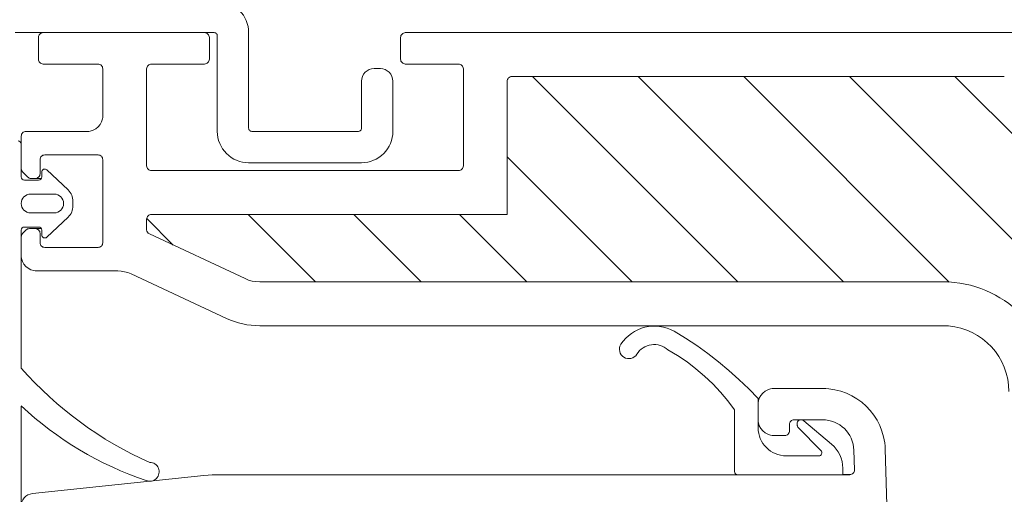
# Model space of a CAD drawing. Units: millimetres. Extents: x 446 to 2613, y 3132 to 6007.
# Drawn here: x 2032 to 2158, y 4896 to 4956 of the extents above; entities that cross this region are included whole.
import ezdxf
from ezdxf.xclip import XClip

# ---------------------------------------------------------------- set-up
doc = ezdxf.new("R2010")
doc.units = ezdxf.units.MM
doc.header["$LTSCALE"] = 30
doc.header["$XCLIPFRAME"] = 0
doc.layers.add('FAKRO TEXT', color=80, linetype='Continuous', lineweight=9)
doc.layers.add('FAKRO WINDOW', color=7, linetype='Continuous', lineweight=20)

# ---------------------------------------------------------------- blocks, each defined once
blk = doc.blocks.new('A$C7BDC45B0')
at = {"layer": 'FAKRO WINDOW'}
h = blk.add_hatch(dxfattribs=at)
h.set_pattern_fill('ANSI31', color=256, scale=1.5, angle=270)
h.set_pattern_definition([(315, (-2342.7874, -8809.926), (3.367596, 3.367596), [])])
h.paths.add_polyline_path([(99.609, 118.107), (100.686, 118.107), (158.274, 118.107, 0.354119), (158.567, 118.344), (163.605, 142.044), (168.726, 166.14, 0.476976), (168.433, 166.503), (142.483, 166.503), (138.783, 166.503, -0.414214), (133.983, 171.303), (133.983, 174.403), (133.983, 205.903, 0.414214), (133.683, 206.203), (133.453, 206.203, 0.224641), (133.221, 206.093, -0.704399), (126.483, 208.503), (126.483, 213.702, 0.414214), (126.183, 214.002), (99.982, 214.002), (96.785, 214.002, -0.294747), (93.96, 215.826, 0.294747), (93.686, 216.003), (62.282, 216.003, 0.414214), (61.982, 215.703), (61.982, 207.204), (39.282, 207.204, 0.414214), (38.982, 206.904), (38.982, 206.232, 0.291473), (39.155, 205.96), (45.261, 203.112, 0.109518), (46.191, 202.906), (53.382, 202.906), (89.783, 202.906, -0.414214), (96.782, 195.907), (96.782, 177.003), (98.41, 119.273, 0.405982)])
at = {"layer": 'FAKRO WINDOW', "linetype": 'Continuous'}
for p, q in [((32.382, 218.802), (42.682, 218.802)), ((55.482, 218.802), (65.782, 218.802)), ((65.782, 218.802), (94.338, 218.802)), ((32.082, 217.102), (32.082, 218.502)), ((42.982, 218.502), (42.982, 217.102)), ((55.182, 217.102), (55.182, 218.502)), ((35.882, 216.802), (32.382, 216.802)), ((42.682, 216.802), (39.282, 216.802)), ((58.882, 216.802), (55.482, 216.802)), ((36.182, 213.502), (36.182, 216.502)), ((38.982, 216.502), (38.982, 210.304)), ((59.182, 210.304), (59.182, 216.502)), ((61.982, 215.703), (61.982, 207.204)), ((93.686, 216.003), (62.282, 216.003)), ((31.283, 212.502), (35.182, 212.502)), ((30.983, 210.126), (30.983, 212.202)), ((30.983, 211.703), (30.983, 209.603)), ((32.182, 210.703), (32.182, 209.803)), ((35.882, 211.003), (32.482, 211.003)), ((36.182, 205.403), (36.182, 210.703)), ((31.394, 209.591), (31.071, 209.914)), ((32.286, 209.603), (32.286, 209.903)), ((32.623, 210.048), (33.971, 208.769)), ((39.282, 210.004), (58.882, 210.004)), ((31.183, 209.403), (32.086, 209.403)), ((31.882, 209.503), (31.606, 209.503)), ((32.259, 209.503), (31.882, 209.503)), ((33.083, 208.503), (31.583, 208.503)), ((34.283, 208.044), (34.283, 207.762)), ((31.583, 207.303), (33.083, 207.303)), ((33.971, 207.037), (32.623, 205.758)), ((38.982, 206.232), (38.982, 206.904)), ((39.282, 207.204), (61.982, 207.204)), ((30.983, 206.203), (30.983, 197.403)), ((31.071, 205.996), (31.29, 206.215)), ((32.089, 206.403), (31.183, 206.403)), ((31.502, 206.303), (31.882, 206.303)), ((32.26, 206.303), (31.882, 206.303)), ((32.182, 206.003), (32.182, 205.403)), ((32.286, 205.903), (32.286, 206.206)), ((30.983, 204.602), (30.983, 205.783)), ((45.261, 203.112), (39.155, 205.96)), ((32.482, 205.103), (35.882, 205.103)), ((37.142, 203.602), (31.983, 203.602)), ((44.078, 200.575), (37.988, 203.415)), ((53.382, 202.906), (46.191, 202.906)), ((53.382, 202.906), (89.783, 202.906)), ((84.515, 200.092), (46.191, 200.107)), ((90.126, 200.092), (84.515, 200.092)), ((82.092, 196.107), (78.983, 196.107)), ((77.983, 195.464), (77.983, 193.607)), ((30.983, 194.988), (30.983, 188.548)), ((76.483, 190.807), (76.483, 194.739)), ((77.983, 195.107), (77.983, 194.107)), ((80.283, 194.107), (82.092, 194.107)), ((80.683, 194.107), (80.708, 194.107)), ((79.983, 193.407), (79.983, 193.807)), ((80.483, 193.755), (80.483, 193.907)), ((81.994, 192.147), (80.541, 193.615)), ((80.901, 194.036), (82.668, 192.553)), ((78.983, 193.107), (79.683, 193.107)), ((79.993, 193.407), (79.983, 193.407)), ((88.759, 107.293), (86.09, 192.232)), ((79.783, 191.807), (81.852, 191.807)), ((84.091, 192.169), (84.13, 190.916)), ((83.383, 191.021), (83.383, 190.607)), ((42.636, 190.552), (31.698, 189.402)), ((83.83, 190.607), (43.681, 190.607)), ((83.383, 190.607), (76.683, 190.607)), ((83.907, 190.617), (83.439, 190.617))]:
    blk.add_line(p, q, dxfattribs=at)
at = {"layer": 'FAKRO WINDOW', "color": 7, "linetype": 'Continuous'}
blk.add_lwpolyline([(30.586, 218.802), (43.289, 218.802, -0.414214), (43.489, 218.602), (43.489, 212.507, 0.414214), (45.489, 210.507), (52.689, 210.507, 0.414214), (54.689, 212.507), (54.689, 215.707, 0.414214), (53.889, 216.507), (53.489, 216.507, 0.414214), (52.689, 215.707), (52.689, 212.707, -0.414214), (52.489, 212.507), (45.689, 212.507, -0.414214), (45.489, 212.707), (45.489, 218.806, 0.414214), (43.489, 220.806)], format="xyb", dxfattribs=at)
at = {"layer": 'FAKRO WINDOW', "linetype": 'Continuous'}
for centre, radius, start, end in [((32.382, 218.502), 0.3, 90, 180), ((42.682, 218.502), 0.3, 0, 90), ((55.482, 218.502), 0.3, 90, 180), ((32.382, 217.102), 0.3, 180, 270), ((35.882, 216.502), 0.3, 0, 90), ((39.282, 216.502), 0.3, 90, 180), ((42.682, 217.102), 0.3, 270, 0), ((55.482, 217.102), 0.3, 180, 270), ((58.882, 216.502), 0.3, 0, 90), ((62.282, 215.703), 0.3, 90, 180), ((35.182, 213.502), 1, 270, 0), ((31.283, 212.202), 0.3, 90, 180), ((30.783, 211.703), 0.2, 0, 90), ((32.482, 210.703), 0.3, 90, 180), ((35.882, 210.703), 0.3, 0, 90), ((31.283, 210.126), 0.3, 180, 225), ((31.882, 209.803), 0.3, 270, 360), ((32.486, 209.903), 0.2, 46.5, 180), ((39.282, 210.304), 0.3, 180, 270), ((58.882, 210.304), 0.3, 270, 360), ((31.183, 209.603), 0.2, 180, 270), ((31.606, 209.803), 0.3, 225, 270), ((32.086, 209.603), 0.2, 270, 360), ((33.283, 208.044), 1, 0, 46.5), ((31.583, 207.903), 0.6, 90, 270), ((33.083, 207.903), 0.6, 270, 90), ((33.283, 207.762), 1, 313.5, 0), ((39.282, 206.904), 0.3, 90, 180), ((31.183, 206.203), 0.2, 90, 180), ((31.502, 206.003), 0.3, 90, 135), ((31.882, 206.003), 0.3, 0, 90), ((32.089, 206.206), 0.197, 0, 90), ((39.282, 206.232), 0.3, 180, 245), ((31.283, 205.783), 0.3, 135, 180), ((32.482, 205.403), 0.3, 180, 270), ((32.486, 205.903), 0.2, 180, 313.5), ((35.882, 205.403), 0.3, 270, 0), ((31.983, 204.602), 1, 180, 270), ((37.142, 201.602), 2, 65, 90), ((46.191, 205.107), 2.2, 245, 270), ((89.783, 195.907), 7, 0, 90), ((46.191, 205.107), 5, 245, 270), ((71.383, 197.506), 2.579, 61.15928, 146.65694), ((60.619, 179.332), 23.701, 42.89341, 59.55888), ((89.783, 195.907), 4.2, 0, 85.31675), ((69.738, 198.608), 0.6, 148.25734, 328.25734), ((71.358, 197.606), 1.305, 47.88094, 148.25734), ((65.797, 187.171), 13.094, 35.30837, 60.56037), ((48.742, 213.026), 23.653, 221.33912, 246.15535), ((78.983, 195.107), 1, 90, 180), ((82.092, 192.107), 4, 1.8, 90), ((45.856, 210.879), 21.765, 226.89384, 251.48914), ((78.983, 194.107), 1, 180, 270), ((80.283, 193.807), 0.3, 90, 180), ((80.683, 193.907), 0.2, 90, 180), ((80.708, 193.807), 0.3, 50, 90), ((82.092, 192.107), 2, 1.8, 90), ((79.783, 193.607), 1.8, 180, 270), ((80.683, 193.755), 0.2, 180, 224.71889), ((79.683, 193.407), 0.3, 270, 0), ((81.383, 191.021), 2, 0, 50), ((81.852, 192.007), 0.2, 270, 44.71889), ((39.18, 190.792), 0.6, 247.05107, 90), ((43.681, 180.607), 10, 90, 96), ((76.683, 190.807), 0.2, 180, 270), ((83.83, 190.907), 0.3, 270, 1.8), ((31.782, 188.607), 0.8, 96, 270)]:
    blk.add_arc(centre, radius, start, end, dxfattribs=at)
blk = doc.blocks.new('A$C3CC110E4')
at = {"layer": 'FAKRO TEXT'}
blk.add_arc((315.59, 315.59), 315.59, 92.1186, 85.9301, dxfattribs=at)
ref = blk.add_blockref('A$C7BDC45B0', (169.72, 112.19), dxfattribs=dict(xscale=2, yscale=2, zscale=2))
XClip(ref).set_block_clipping_path([(67.1000686939, 259.3829581055), (27.8282243546, 252.9068782533), (-8.5737846349, 236.8099496772), (-39.7898608053, 212.1163481459), (-63.8338644616, 180.3972173849), (-79.1759828939, 143.6707042088), (-84.8400655361, 104.2735528412), (-80.4657320731, 64.7124283019), (-66.3313018323, 27.5044284923), (-43.3360855668, -4.9830675171), (-12.9431663229, -30.6830252581), (22.9136900085, -47.9602710481), (61.9530715899, -55.7155307987), (101.6910766973, -53.4553719224), (139.5993533076, -41.3235982475), (173.2659668609, -20.0921004221), (200.5488608989, 8.8882560452), (219.7121465628, 43.7735803324), (229.536549459, 82.3442748529), (229.3969866508, 122.1462583497), (219.3023378971, 160.6471081403), (199.8948806733, 195.3971868764), (172.4094249202, 224.1855020425), (138.594747595, 245.1803815481), (100.6023257936, 257.0460148529), (84.1325147731, 259.0928900833)])

msp = doc.modelspace()

# ---------------------------------------------------------------- block references
msp.add_blockref('A$C3CC110E4', (1800.41, 4405.03))

doc.saveas('drawing.dxf')
